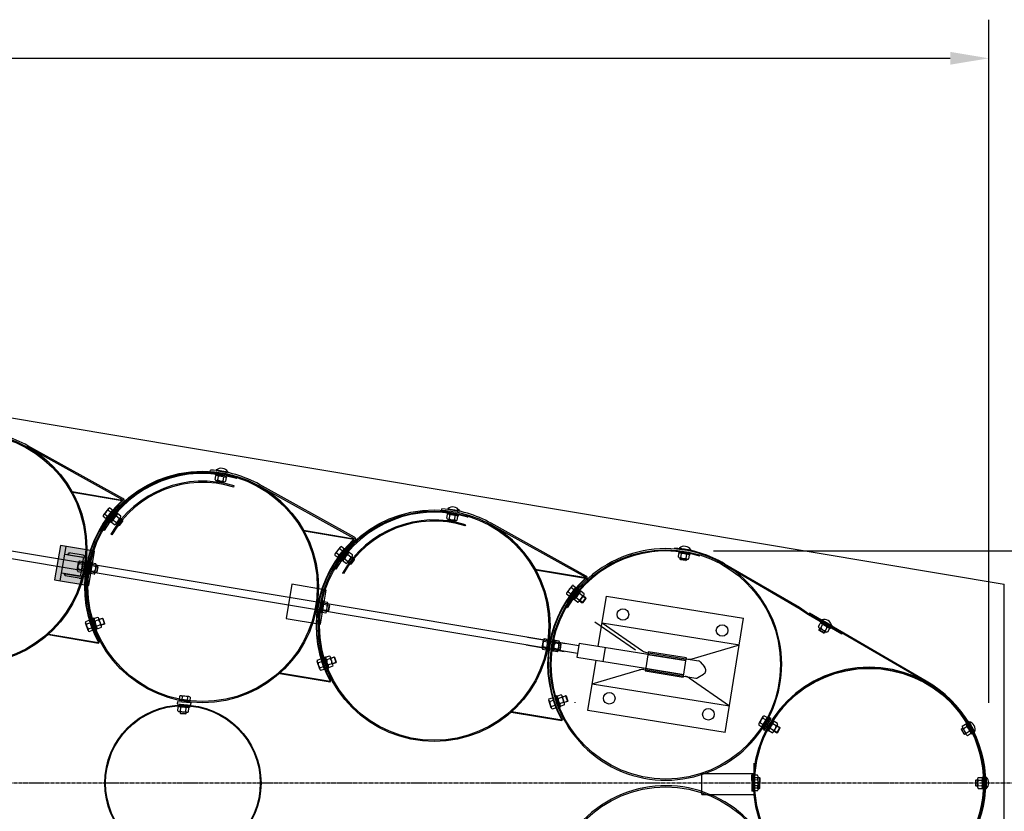
# Model space of a CAD drawing. Units: millimetres. Extents: x 202312 to 249812, y -55402 to 18598.
# Drawn here: x 227626 to 230176, y -25627 to -23577 of the extents above; entities that cross this region are included whole.
import ezdxf

# ---------------------------------------------------------------- set-up
doc = ezdxf.new("R2010")
doc.units = ezdxf.units.MM
doc.linetypes.add('AM_DIN_G_W050', pattern=[13.75, 9.75, -1.5, 1, -1.5])
doc.linetypes.add('HIDDEN', pattern=[9.525, 6.35, -3.175])
doc.layers.add('1', color=7, linetype='Continuous')
doc.layers.add('5', color=5, linetype='Continuous')
doc.layers.add('AM_7', color=4, linetype='AM_DIN_G_W050', lineweight=25)

msp = doc.modelspace()

# ---------------------------------------------------------------- hatches: boundary and pattern name
at = {"layer": '1'}
for points in [[(227761.8, -24799.2), (227762.9, -24799.4), (227762.7, -24800.8, 0.001599)], [(227891.9, -24820.9), (227892.5, -24821, -0.257811), (227892.7, -24823.5), (227891.7, -24822.4)], [(228361.4, -24899.5), (228362.6, -24899.7), (228362.3, -24901.2, 0.001599)], [(228491.6, -24921.3), (228492.2, -24921.4, -0.257811), (228492.3, -24923.9), (228491.3, -24922.8)], [(228961.1, -24999.9), (228962.3, -25000.1), (228962, -25001.5, 0.001599)], [(229091.2, -25021.6), (229091.8, -25021.7, -0.257811), (229092, -25024.2), (229091, -25023.1)], [(227699.7, -25169.8), (227700.9, -25170), (227701.2, -25168.5, -0.001599)], [(227830.5, -25191.7), (227829.9, -25191.6), (227830.1, -25190.1), (227831.5, -25189.4, -0.257811)], [(228299.4, -25270.1), (228300.6, -25270.3), (228300.8, -25268.9, -0.001599)], [(228430.2, -25292), (228429.6, -25291.9), (228429.8, -25290.4), (228431.1, -25289.7, -0.257811)], [(228899.1, -25370.5), (228900.2, -25370.7), (228900.5, -25369.2, -0.001599)], [(229029.8, -25392.4), (229029.2, -25392.3), (229029.5, -25390.8), (229030.8, -25390.1, -0.257811)]]:
    msp.add_hatch(color=256, dxfattribs=at).paths.add_polyline_path(points)
at = {"layer": '1', "ltscale": 500}
msp.add_hatch(color=256, dxfattribs=at).paths.add_polyline_path([(227805.3, -25042.6), (227820.1, -24953.8), (227731.4, -24939), (227716.5, -25027.7)])
h = msp.add_hatch(color=256, dxfattribs=at)
h.paths.add_polyline_path([(227752.6, -24963.6), (227748.7, -24963), (227753.1, -24960.4), (227752.7, -24962.8)])
h.paths.add_polyline_path([(227800, -24971.6), (227796.7, -24971, 0.120314), (227795.4, -24967.5)])
h = msp.add_hatch(color=256, dxfattribs=at)
h.paths.add_polyline_path([(227744.1, -25014.6), (227740.7, -25010.6), (227744.6, -25011.3), (227744.5, -25012.1)])
h.paths.add_polyline_path([(227786.3, -25021.6, 0.120314), (227788.7, -25018.7), (227792, -25019.2)])

# ---------------------------------------------------------------- linework, layer by layer
at = {"color": 0, "ltscale": 500}
for p, q in [((228180.3, -24787.5), (228181.2, -24784.6)), ((228780, -24887.8), (228780.9, -24885)), ((227864.7, -24911.3), (227862.1, -24909.8)), ((229450.2, -24987.8), (229643.9, -25100.8)), ((229451.2, -24986.1), (229644.9, -25099)), ((228464.4, -25011.7), (228461.7, -25010.2))]:
    msp.add_line(p, q, dxfattribs=at)
at = {"color": 0}
msp.add_line((229670.8, -25114.2), (229669.8, -25115.9), dxfattribs=at)
at = {"color": 0, "ltscale": 500}
for centre, radius in [((228099.7, -25046.2), 274), ((228099.7, -25046.2), 271), ((228699.4, -25146.6), 274), ((228699.4, -25146.6), 271)]:
    msp.add_arc(centre, radius, 72.704, 150.146, dxfattribs=at)
at = {"layer": '1', "ltscale": 500}
for p, q in [((230135.5, -25346.2), (230135.5, -23576.7)), ((223011.6, -23676.7), (230035.5, -23676.7)), ((228135, -24744.4), (228164.6, -24749.4)), ((228187.1, -24765.5), (228188, -24762.7)), ((227850.1, -24869.2), (227867.1, -24847.3)), ((228734.7, -24844.8), (228764.3, -24849.7)), ((228786.8, -24865.9), (228787.7, -24863)), ((227844.7, -24899.9), (227842.1, -24898.4)), ((227731.4, -24939), (227716.5, -25027.7)), ((227731.3, -25030.2), (227746.2, -24941.4)), ((227820.1, -24953.8), (227731.4, -24939)), ((227753.6, -24957.9), (227752.6, -24963.6)), ((227790.1, -24964), (227753.6, -24957.9)), ((227805.3, -25042.6), (227820.1, -24953.8)), ((228449.8, -24969.5), (228466.8, -24947.6)), ((229334.1, -24946.6), (229363.7, -24951.5)), ((229422.3, -24953), (230848.6, -24953)), ((227791.2, -24970.1), (227742.7, -24962)), ((227753.1, -24960.4), (227748.7, -24963)), ((227752.7, -24962.8), (227789.2, -24968.9)), ((227784.4, -25015.8), (227791.7, -24972.4)), ((227790.3, -24980.4), (227785.8, -25007.7)), ((227789.4, -25016.6), (227796.6, -24973.2)), ((227793.1, -25012.7), (227798.8, -24978.1)), ((227800.8, -24978.5), (227795, -25013)), ((227795.4, -24967.5), (227800, -24971.6)), ((227806.8, -24972.7), (227796.7, -24971)), ((227796.7, -24971), (227797, -24971.1)), ((227798.8, -24978.1), (227800.8, -24978.5)), ((227798.9, -25020.4), (227806.8, -24972.7)), ((229386.5, -24966.2), (229387.4, -24963.4)), ((227734.8, -25009.6), (227783.2, -25017.7)), ((228444.4, -25000.2), (228441.8, -24998.7)), ((227716.5, -25027.7), (227805.3, -25042.6)), ((227744.1, -25014.6), (227740.7, -25010.6)), ((227743.7, -25017.1), (227744.6, -25011.3)), ((227780.2, -25023.2), (227743.7, -25017.1)), ((227744.5, -25012.1), (227781, -25018.2)), ((227786.3, -25021.6), (227792, -25019.2)), ((227789, -25018.7), (227788.7, -25018.7)), ((227788.7, -25018.7), (227798.9, -25020.4)), ((227795, -25013), (227793.1, -25012.7)), ((228331, -25039.3), (228316.2, -25128.1)), ((228419.8, -25054.2), (228331, -25039.3)), ((228405, -25142.9), (228419.8, -25054.2)), ((229049.4, -25069.9), (229066.4, -25048)), ((229044.1, -25100.6), (229041.5, -25099.1)), ((227806.1, -25132.4), (227815, -25158.6)), ((228316.2, -25128.1), (228405, -25142.9)), ((229702.3, -25132.6), (229728.2, -25147.6)), ((228993.9, -25181.7), (228989.4, -25209.1)), ((228405.7, -25232.7), (228414.7, -25258.9)), ((228038.8, -25338.9), (228066.4, -25341.4)), ((229005.4, -25333.1), (229014.3, -25359.3)), ((228034.7, -25342.9), (228034.1, -25349.1)), ((228034.1, -25349.1), (228069, -25352.2)), ((228034.7, -25342.9), (228069.6, -25346)), ((228069, -25352.2), (228069.4, -25348)), ((228069.6, -25346), (228069.4, -25348)), ((229548.1, -25408.8), (229562.1, -25384.8)), ((229568.8, -25385.2), (229551.2, -25415.4)), ((229554.7, -25417.4), (229572.3, -25387.2)), ((229572.3, -25387.2), (229568.8, -25385.2)), ((229551.2, -25415.4), (229554.7, -25417.4)), ((229561.7, -25417.8), (229564.3, -25419.3)), ((230083.2, -25396.1), (230097.6, -25422.4)), ((229529.2, -25593.1), (229527.8, -25503.1)), ((230127.5, -25539.2), (230127.4, -25569.2)), ((229464.5, -25563.9), (229464.5, -25563.9))]:
    msp.add_line(p, q, dxfattribs=at)
at = {"layer": '1'}
for p, q in [((222811.6, -23806.4), (230175.5, -25038.7)), ((229073.8, -25199.1), (223220.6, -24219.6)), ((229070.7, -25218.8), (223217.8, -24239.4)), ((227892, -24820.4), (227645.8, -24683.6)), ((227893.5, -24817.3), (227647.5, -24680.6)), ((228119.6, -24746.9), (228119.8, -24743.4)), ((228133.5, -24753.8), (228133, -24756.7)), ((228133.5, -24753.8), (228163, -24758.7)), ((228135.2, -24743.2), (228135, -24744.4)), ((228135.2, -24743.2), (228164.8, -24748.1)), ((228164.8, -24748.1), (228164.6, -24749.4)), ((228132.2, -24768), (228133.8, -24758.5)), ((228133, -24756.7), (228162.6, -24761.7)), ((228135.4, -24770.1), (228155.9, -24773.6)), ((228137.2, -24773.8), (228137.8, -24770.5)), ((228138, -24774.9), (228137.2, -24773.8)), ((228153, -24776.4), (228137.2, -24773.8)), ((228151.8, -24777.2), (228138, -24774.9)), ((228139.1, -24769.1), (228140.7, -24759.7)), ((228151.8, -24777.2), (228153, -24776.4)), ((228152.7, -24771.4), (228154.3, -24761.9)), ((228153.5, -24773.2), (228153, -24776.4)), ((228159.6, -24772.5), (228161.2, -24763.1)), ((228162.6, -24761.7), (228163, -24758.7)), ((227761.8, -24799.2), (227892.5, -24821)), ((227762.7, -24800.8), (227762.9, -24799.4)), ((227762.7, -24800.8), (227891.7, -24822.4)), ((228491.7, -24920.8), (228245.4, -24784)), ((228493.2, -24917.6), (228247.1, -24780.9)), ((227891.9, -24820.9), (227891.7, -24822.4)), ((227892.7, -24823.5), (227891.7, -24822.4)), ((227895.4, -24825.7), (227895.1, -24826.1)), ((227856.1, -24843.2), (227843.4, -24859.6)), ((227855.3, -24846.9), (227862.8, -24852.8)), ((227877.6, -24853.5), (227859.4, -24877.4)), ((227859.5, -24841.4), (227867.1, -24847.3)), ((227879.9, -24855.4), (227861.7, -24879.2)), ((227877.6, -24853.5), (227879.9, -24855.4)), ((228719.3, -24847.2), (228719.5, -24843.7)), ((228733.1, -24854.1), (228732.6, -24857.1)), ((228732.6, -24857.1), (228762.2, -24862)), ((228733.1, -24854.1), (228762.7, -24859.1)), ((228734.9, -24843.5), (228734.7, -24844.8)), ((228734.9, -24843.5), (228764.5, -24848.5)), ((228764.5, -24848.5), (228764.3, -24849.7)), ((227842.5, -24863.3), (227850.1, -24869.2)), ((227846.8, -24857.8), (227854.3, -24863.7)), ((227861.7, -24879.2), (227859.4, -24877.4)), ((227871.3, -24885.1), (227863.7, -24879.3)), ((227875.5, -24879.6), (227867.9, -24873.8)), ((227887.3, -24866.8), (227874.7, -24883.3)), ((227876.2, -24881.4), (227883.3, -24886.9)), ((227884, -24868.6), (227876.3, -24862.8)), ((227888.2, -24863.1), (227880.5, -24857.2)), ((227883.3, -24886.9), (227893, -24874.2)), ((227884.7, -24886.7), (227893.2, -24875.6)), ((227893, -24874.2), (227885.9, -24868.7)), ((227893.2, -24875.6), (227893, -24874.2)), ((228731.9, -24868.3), (228733.5, -24858.9)), ((228735.1, -24870.5), (228755.6, -24873.9)), ((228736.9, -24874.1), (228737.4, -24870.9)), ((228752.6, -24876.8), (228736.9, -24874.1)), ((228737.7, -24875.3), (228736.9, -24874.1)), ((228751.5, -24877.6), (228737.7, -24875.3)), ((228738.7, -24869.5), (228740.3, -24860)), ((228751.5, -24877.6), (228752.6, -24876.8)), ((228752.4, -24871.8), (228754, -24862.3)), ((228753.2, -24873.5), (228752.6, -24876.8)), ((228759.2, -24872.9), (228760.8, -24863.4)), ((228762.2, -24862), (228762.7, -24859.1)), ((229092.8, -25018), (228846.8, -24881.3)), ((227845.5, -24885.5), (227842.5, -24883.6)), ((227884.7, -24886.7), (227883.3, -24886.9)), ((228361.4, -24899.5), (228492.2, -24921.4)), ((228362.3, -24901.2), (228362.6, -24899.7)), ((228362.3, -24901.2), (228491.3, -24922.8)), ((229091.3, -25021.1), (228845.1, -24884.3)), ((228491.6, -24921.3), (228491.3, -24922.8)), ((228492.3, -24923.9), (228491.3, -24922.8)), ((228495, -24926.1), (228494.7, -24926.4)), ((228455.8, -24943.5), (228443, -24959.9)), ((228446.4, -24958.2), (228454, -24964.1)), ((228454.9, -24947.2), (228462.5, -24953.1)), ((228477.2, -24953.9), (228459, -24977.7)), ((228459.2, -24941.8), (228466.8, -24947.6)), ((228479.6, -24955.7), (228461.4, -24979.6)), ((228477.2, -24953.9), (228479.6, -24955.7)), ((228487.8, -24963.4), (228480.2, -24957.6)), ((229321.6, -24945.8), (229321.5, -24947.8)), ((229332.8, -24954.5), (229332.3, -24957.4)), ((229332.3, -24957.4), (229361.9, -24962.4)), ((229332.8, -24954.5), (229362.4, -24959.4)), ((229334.3, -24945.4), (229334.1, -24946.6)), ((229334.3, -24945.4), (229363.9, -24950.3)), ((229363.9, -24950.3), (229363.7, -24951.5)), ((227775.3, -25002.5), (227778.7, -24982)), ((227780.8, -24978.8), (227790.3, -24980.4)), ((227804.7, -25012.2), (227809.8, -24982.6)), ((227807.6, -25012.7), (227812.7, -24983.1)), ((227812.7, -24983.1), (227809.8, -24982.6)), ((227823.6, -24986.2), (227814.1, -24984.5)), ((228442.2, -24963.6), (228449.8, -24969.5)), ((228445.1, -24985.8), (228442.2, -24983.9)), ((228461.4, -24979.6), (228459, -24977.7)), ((228471, -24985.4), (228463.4, -24979.6)), ((228475.2, -24979.9), (228467.6, -24974.1)), ((228487, -24967.1), (228474.4, -24983.7)), ((228475.8, -24981.8), (228482.9, -24987.2)), ((228483.6, -24968.9), (228476, -24963.1)), ((228482.9, -24987.2), (228492.7, -24974.5)), ((228484.4, -24987), (228492.8, -24975.9)), ((228492.7, -24974.5), (228485.5, -24969.1)), ((228492.8, -24975.9), (228492.7, -24974.5)), ((229331.6, -24968.7), (229333.1, -24959.2)), ((229334.7, -24970.8), (229355.2, -24974.3)), ((229336.5, -24974.5), (229337.1, -24971.2)), ((229337.4, -24975.6), (229336.5, -24974.5)), ((229352.3, -24977.1), (229336.5, -24974.5)), ((229351.2, -24977.9), (229337.4, -24975.6)), ((229338.4, -24969.8), (229340, -24960.3)), ((229351.2, -24977.9), (229352.3, -24977.1)), ((229352.1, -24972.1), (229353.6, -24962.6)), ((229352.9, -24973.9), (229352.3, -24977.1)), ((229358.9, -24973.2), (229360.5, -24963.8)), ((229361.9, -24962.4), (229362.4, -24959.4)), ((227776.4, -25006.2), (227785.8, -25007.7)), ((227777.5, -24999.3), (227786.9, -25000.9)), ((227779.7, -24985.6), (227789.2, -24987.2)), ((227820.1, -25006.6), (227810.6, -25005)), ((227822.4, -24993), (227812.9, -24991.4)), ((227821, -25010.3), (227824.6, -24989.9)), ((227824.8, -25008.6), (227821.5, -25008)), ((227824.2, -24992.2), (227827.5, -24992.8)), ((227827.5, -24992.8), (227824.8, -25008.6)), ((227825.9, -25007.7), (227824.8, -25008.6)), ((227828.3, -24993.9), (227825.9, -25007.7)), ((227828.3, -24993.9), (227827.5, -24992.8)), ((228484.4, -24987), (228482.9, -24987.2)), ((228961.1, -24999.9), (229091.8, -25021.7)), ((228962, -25001.5), (228962.3, -25000.1)), ((228962, -25001.5), (229091, -25023.1)), ((227804.7, -25012.2), (227807.6, -25012.7)), ((227818.9, -25013.5), (227809.4, -25011.8)), ((229091.2, -25021.6), (229091, -25023.1)), ((229092, -25024.2), (229091, -25023.1)), ((229094.7, -25026.4), (229094.4, -25026.8)), ((229055.5, -25043.9), (229042.7, -25060.3)), ((229046.1, -25058.5), (229053.7, -25064.4)), ((229054.6, -25047.6), (229062.2, -25053.5)), ((229076.9, -25054.2), (229058.7, -25078.1)), ((229058.8, -25042.1), (229066.4, -25048)), ((229079.3, -25056.1), (229061.1, -25079.9)), ((229076.9, -25054.2), (229079.3, -25056.1)), ((229087.5, -25063.8), (229079.8, -25057.9)), ((230175.5, -26069.4), (230175.5, -25038.7)), ((228404.3, -25112.5), (228409.5, -25083)), ((228407.3, -25113), (228412.4, -25083.5)), ((228412.4, -25083.5), (228409.5, -25083)), ((228423.3, -25086.5), (228413.8, -25084.9)), ((229041.8, -25064), (229049.4, -25069.9)), ((229044.8, -25086.2), (229041.8, -25084.3)), ((229061.1, -25079.9), (229058.7, -25078.1)), ((229070.7, -25085.8), (229063, -25080)), ((229074.9, -25080.3), (229067.2, -25074.5)), ((229086.7, -25067.5), (229074, -25084)), ((229075.5, -25082.1), (229082.6, -25087.6)), ((229083.3, -25069.3), (229075.6, -25063.4)), ((229082.6, -25087.6), (229092.3, -25074.9)), ((229084, -25087.4), (229092.5, -25076.3)), ((229092.3, -25074.9), (229085.2, -25069.4)), ((229092.5, -25076.3), (229092.3, -25074.9)), ((229124.2, -25200.5), (229145.2, -25070.2)), ((229145.2, -25070.2), (229500.6, -25127.5)), ((228419.7, -25107), (228410.3, -25105.4)), ((228422.1, -25093.3), (228412.6, -25091.7)), ((228420.7, -25110.7), (228424.2, -25090.2)), ((228424.4, -25108.9), (228421.2, -25108.3)), ((228423.8, -25092.6), (228427.1, -25093.1)), ((228427.1, -25093.1), (228424.4, -25108.9)), ((228425.6, -25108.1), (228424.4, -25108.9)), ((228428, -25094.3), (228425.6, -25108.1)), ((228428, -25094.3), (228427.1, -25093.1)), ((229084, -25087.4), (229082.6, -25087.6)), ((229643.9, -25100.8), (229668.8, -25117.6)), ((229644.9, -25099), (229669.8, -25115.9)), ((227797, -25135.5), (227806.1, -25132.4)), ((227817.5, -25127.5), (227814.6, -25128.4)), ((227824, -25156.9), (227814.6, -25128.4)), ((227826.9, -25156), (227817.5, -25127.5)), ((227828.4, -25125), (227819.3, -25128.1)), ((227830.6, -25131.6), (227821.5, -25134.6)), ((227837.6, -25147.6), (227831.1, -25127.8)), ((227831.8, -25130.1), (227840.3, -25127.3)), ((227840.3, -25127.3), (227845.4, -25142.4)), ((227841.6, -25127.9), (227840.3, -25127.3)), ((227841.6, -25127.9), (227846, -25141.2)), ((228404.3, -25112.5), (228407.3, -25113)), ((228418.5, -25113.8), (228409.1, -25112.2)), ((229115.6, -25136.2), (229220.3, -25208.8)), ((229452.9, -25423.7), (229500.6, -25127.5)), ((229668.8, -25117.6), (229755.2, -25168)), ((229978, -25295.7), (229669.8, -25115.9)), ((229973, -25290.5), (229670.8, -25114.2)), ((229700.3, -25136.1), (229698.8, -25138.6)), ((229700.3, -25136.1), (229726.2, -25151.1)), ((229702.9, -25131.5), (229702.3, -25132.6)), ((229702.9, -25131.5), (229728.9, -25146.5)), ((227803.3, -25158.9), (227796.6, -25139.3)), ((227799.2, -25142), (227808.3, -25138.9)), ((227803.7, -25155.1), (227812.8, -25152)), ((227805.9, -25161.7), (227815, -25158.6)), ((227824, -25156.9), (227826.9, -25156)), ((227835, -25144.8), (227825.9, -25147.8)), ((227837.2, -25151.4), (227828.1, -25154.4)), ((227845.4, -25142.4), (227836.8, -25145.3)), ((227846, -25141.2), (227845.4, -25142.4)), ((229134.1, -25139.3), (229489.5, -25196.6)), ((229134.1, -25139.3), (229238.7, -25211.9)), ((229694.2, -25148.9), (229699, -25140.6)), ((229696.1, -25157.3), (229698.4, -25153.2)), ((229709.9, -25165.3), (229696.1, -25157.3)), ((229696.4, -25158.7), (229696.1, -25157.3)), ((229696.4, -25152), (229714.4, -25162.4)), ((229708.6, -25165.7), (229696.4, -25158.7)), ((229698.8, -25138.6), (229724.7, -25153.7)), ((229700.2, -25152.4), (229705, -25144.1)), ((229712.3, -25161.2), (229709.9, -25165.3)), ((229712.2, -25159.3), (229717, -25151)), ((229718.2, -25162.8), (229723, -25154.5)), ((229724.7, -25153.7), (229726.2, -25151.1)), ((229728.9, -25146.5), (229728.2, -25147.6)), ((227699.7, -25169.8), (227830.5, -25191.7)), ((227701.2, -25168.5), (227700.9, -25170)), ((227701.2, -25168.5), (227830.1, -25190.1)), ((229039.4, -25193.3), (228940.9, -25176.9)), ((228978.9, -25203.8), (228982.3, -25183.3)), ((228983.3, -25187), (228992.8, -25188.6)), ((228984.4, -25180.2), (228993.9, -25181.7)), ((229007, -25213.4), (229012.1, -25183.8)), ((229012.1, -25183.8), (229009.1, -25183.3)), ((229022.9, -25186.9), (229013.5, -25185.2)), ((229708.6, -25165.7), (229709.9, -25165.3)), ((229755.2, -25168), (229756, -25166.2)), ((227829.9, -25191.6), (227830.1, -25190.1)), ((227831.5, -25189.4), (227830.1, -25190.1)), ((228937.6, -25196.6), (229036.1, -25213.1)), ((228980, -25207.5), (228989.4, -25209.1)), ((228981.1, -25200.7), (228990.6, -25202.2)), ((229018.2, -25214.2), (229008.7, -25212.5)), ((229019.4, -25207.3), (229009.9, -25205.7)), ((229021.7, -25193.7), (229012.3, -25192.1)), ((229020.4, -25211), (229023.9, -25190.6)), ((229024.1, -25209.2), (229020.8, -25208.7)), ((229023.5, -25192.9), (229026.8, -25193.5)), ((229026.8, -25193.5), (229024.1, -25209.3)), ((229025.2, -25208.4), (229024.1, -25209.3)), ((229027.6, -25194.6), (229025.2, -25208.4)), ((229027.6, -25194.6), (229026.8, -25193.5)), ((229074.9, -25192.5), (229069.1, -25228.1)), ((229252.6, -25221.2), (229074.9, -25192.5)), ((229367.3, -25232.7), (229489.5, -25196.6)), ((228396.6, -25235.8), (228405.7, -25232.7)), ((228398.9, -25242.4), (228408, -25239.3)), ((228417.1, -25227.8), (228414.3, -25228.8)), ((228423.7, -25257.3), (228414.3, -25228.8)), ((228426.6, -25256.3), (228417.1, -25227.8)), ((228428.1, -25225.4), (228419, -25228.4)), ((228430.3, -25232), (228421.2, -25235)), ((228437.3, -25247.9), (228430.7, -25228.2)), ((228431.5, -25230.4), (228440, -25227.6)), ((228441.2, -25228.2), (228440, -25227.6)), ((228440, -25227.6), (228445, -25242.8)), ((228441.2, -25228.2), (228445.6, -25241.5)), ((229069.1, -25228.1), (229246.8, -25256.7)), ((229097.5, -25366.4), (229118.5, -25236)), ((229253.3, -25216.7), (229246.1, -25261.2)), ((229249, -25216.1), (229356.3, -25233.4)), ((229344.8, -25277.1), (229352, -25232.7)), ((229352, -25232.7), (229383.7, -25237.8)), ((228403, -25259.3), (228396.2, -25239.6)), ((228403.3, -25255.5), (228412.4, -25252.4)), ((228405.6, -25262), (228414.7, -25258.9)), ((228423.7, -25257.3), (228426.6, -25256.3)), ((228434.6, -25245.1), (228425.5, -25248.1)), ((228436.8, -25251.7), (228427.7, -25254.7)), ((228445, -25242.8), (228436.5, -25245.6)), ((228445.6, -25241.5), (228445, -25242.8)), ((229108.6, -25297.2), (229230.8, -25261.2)), ((229241.8, -25260.5), (229376.5, -25282.2)), ((229388.4, -25240.4), (229399.7, -25253.2)), ((228299.4, -25270.1), (228430.2, -25292)), ((228300.8, -25268.9), (228300.6, -25270.3)), ((228300.8, -25268.9), (228429.8, -25290.4)), ((228429.6, -25291.9), (228429.8, -25290.4)), ((228431.1, -25289.7), (228429.8, -25290.4)), ((229359.4, -25281.9), (229464, -25354.6)), ((229381.9, -25281.2), (229396.6, -25272.6)), ((229939.9, -25276.7), (229932.5, -25273.7)), ((229939.9, -25276.7), (229932.5, -25273.8)), ((229108.6, -25297.2), (229464, -25354.6)), ((229976.1, -25294.5), (229974, -25293.3)), ((229976.1, -25294.6), (229974, -25293.4)), ((228039.7, -25329.3), (228038.8, -25338.9)), ((228064, -25330), (228043.3, -25328)), ((228046.6, -25330), (228045.7, -25339.5)), ((228060.4, -25331.2), (228059.5, -25340.8)), ((228067.3, -25331.9), (228066.4, -25341.4)), ((229002.6, -25359.6), (228995.9, -25339.9)), ((228996.3, -25336.2), (229005.4, -25333.1)), ((228998.5, -25342.7), (229007.6, -25339.6)), ((229016.8, -25328.2), (229013.9, -25329.1)), ((229023.4, -25357.6), (229013.9, -25329.1)), ((229026.2, -25356.7), (229016.8, -25328.2)), ((229027.8, -25325.7), (229018.7, -25328.8)), ((229029.9, -25332.3), (229020.8, -25335.3)), ((229036.9, -25348.3), (229030.4, -25328.5)), ((229031.1, -25330.8), (229039.6, -25328)), ((229040.9, -25328.6), (229039.6, -25328)), ((229039.6, -25328), (229044.7, -25343.1)), ((229040.9, -25328.6), (229045.3, -25341.9)), ((228035.6, -25356.2), (228035.9, -25353.2)), ((228065.5, -25358.7), (228035.6, -25356.2)), ((228065.8, -25355.7), (228035.9, -25353.2)), ((228035.9, -25367.5), (228036.7, -25357.9)), ((228042.8, -25368), (228043.6, -25358.5)), ((228056.6, -25369.2), (228057.4, -25359.6)), ((228063.5, -25369.8), (228064.3, -25360.2)), ((228065.8, -25355.7), (228065.5, -25358.7)), ((229003, -25355.8), (229012.1, -25352.7)), ((229005.2, -25362.4), (229014.3, -25359.3)), ((229023.4, -25357.6), (229026.2, -25356.7)), ((229034.3, -25345.5), (229025.2, -25348.5)), ((229036.5, -25352), (229027.4, -25355.1)), ((229044.7, -25343.1), (229036.2, -25346)), ((229063.8, -25345), (229063.2, -25346.2)), ((229452.9, -25423.7), (229097.5, -25366.4)), ((228059.9, -25371.1), (228039.2, -25369.3)), ((228041.6, -25369.5), (228041.3, -25372.9)), ((228041.3, -25372.9), (228057.2, -25374.2)), ((228042.2, -25374), (228041.3, -25372.9)), ((228042.2, -25374), (228056.1, -25375.1)), ((228056.1, -25375.1), (228057.2, -25374.2)), ((228057.2, -25374.2), (228057.5, -25371)), ((228899.1, -25370.5), (229029.8, -25392.4)), ((228900.5, -25369.2), (228900.2, -25370.7)), ((228900.5, -25369.2), (229029.5, -25390.8)), ((229029.2, -25392.3), (229029.5, -25390.8)), ((229030.8, -25390.1), (229029.5, -25390.8)), ((229550.7, -25382.2), (229540.2, -25400.1)), ((229550.3, -25386), (229558.6, -25390.8)), ((229553.8, -25380), (229562.1, -25384.8)), ((229576.6, -25391.8), (229561.7, -25417.8)), ((229576.6, -25391.8), (229579.2, -25393.3)), ((229539.8, -25403.9), (229548.1, -25408.8)), ((229543.3, -25397.9), (229551.6, -25402.8)), ((229579.2, -25393.3), (229564.3, -25419.3)), ((229578, -25417.9), (229569.7, -25413.1)), ((229584.9, -25405.9), (229576.6, -25401.1)), ((229588, -25403.7), (229577.7, -25421.7)), ((229588.4, -25399.9), (229580.1, -25395.1)), ((229586.6, -25424.1), (229594.6, -25410.3)), ((229594.6, -25410.3), (229586.8, -25405.8)), ((229588, -25423.8), (229595, -25411.6)), ((229595, -25411.6), (229594.6, -25410.3)), ((230064.7, -25415.4), (230065.1, -25414)), ((230071.5, -25427.7), (230064.7, -25415.4)), ((230065.1, -25414), (230068, -25412.4)), ((230072.8, -25428.1), (230065.1, -25414)), ((230066.6, -25406.5), (230075, -25401.9)), ((230066.9, -25410.3), (230076.9, -25428.6)), ((230070, -25412.6), (230078.4, -25408)), ((230078.5, -25398.7), (230075.9, -25400.1)), ((230075.9, -25400.1), (230090.3, -25426.4)), ((230078.5, -25398.7), (230093, -25425)), ((230084.3, -25395.5), (230083.2, -25396.1)), ((230084.3, -25395.5), (230098.7, -25421.8)), ((229574.6, -25423.9), (229566.2, -25419.1)), ((229578.9, -25419.7), (229586.6, -25424.1)), ((229588, -25423.8), (229586.6, -25424.1)), ((230071.5, -25427.7), (230072.8, -25428.1)), ((230075.7, -25426.5), (230072.8, -25428.1)), ((230076.6, -25424.8), (230085, -25420.1)), ((230080, -25430.8), (230088.4, -25426.2)), ((230090.3, -25426.4), (230093, -25425)), ((230098.7, -25421.8), (230097.6, -25422.4)), ((229392.4, -25529.5), (229526.5, -25529.5)), ((229392.4, -25583.5), (229392.4, -25529.5)), ((229525.2, -25533), (229522.2, -25533.1)), ((229522.5, -25563.1), (229522.2, -25533.1)), ((229522.5, -25545.1), (229522.2, -25575.1)), ((229522.5, -25545.1), (229525.5, -25545.1)), ((229525.5, -25563), (229525.2, -25533)), ((229525.5, -25545.1), (229525.2, -25575.1)), ((229536.4, -25534.1), (229526.8, -25534.2)), ((229536.5, -25541), (229526.9, -25541.1)), ((229538.3, -25558.3), (229538.1, -25537.5)), ((229538.1, -25539.9), (229541.5, -25539.9)), ((229542.5, -25540.9), (229541.5, -25539.9)), ((229541.5, -25539.9), (229541.6, -25555.9)), ((229542.5, -25540.9), (229542.6, -25554.9)), ((230106.4, -25543.7), (230106.3, -25564.5)), ((230108, -25540.3), (230117.6, -25540.3)), ((230119.2, -25539.2), (230119, -25569.2)), ((230122.2, -25539.2), (230119.2, -25539.2)), ((230122.2, -25539.2), (230122, -25569.2)), ((230128.8, -25539.2), (230127.5, -25539.2)), ((230128.8, -25539.2), (230128.6, -25569.2)), ((229522.5, -25563.1), (229525.5, -25563)), ((229536.5, -25567.2), (229526.9, -25567.1)), ((229536.6, -25553.3), (229527, -25553.2)), ((229536.6, -25554.8), (229527, -25554.9)), ((229536.7, -25546.4), (229527.1, -25546.3)), ((229536.7, -25561.8), (229527.1, -25561.9)), ((229538.3, -25549.9), (229538.1, -25570.7)), ((229538.1, -25568.3), (229541.5, -25568.3)), ((229541.6, -25552.3), (229538.3, -25552.3)), ((229541.6, -25555.9), (229538.3, -25555.9)), ((229541.5, -25568.3), (229541.6, -25552.3)), ((229542.5, -25567.3), (229541.5, -25568.3)), ((229542.6, -25553.3), (229541.6, -25552.3)), ((229542.6, -25554.9), (229541.6, -25555.9)), ((229542.5, -25567.3), (229542.6, -25553.3)), ((230102, -25547.1), (230103, -25546.1)), ((230102, -25561.1), (230102, -25547.1)), ((230102, -25561.1), (230103, -25562.1)), ((230103, -25562.1), (230103, -25546.1)), ((230103, -25546.1), (230106.3, -25546.1)), ((230106.3, -25562.1), (230103, -25562.1)), ((230107.9, -25547.2), (230117.5, -25547.2)), ((230107.9, -25561), (230117.5, -25561.1)), ((230107.9, -25568), (230117.5, -25568)), ((230119, -25569.2), (230122, -25569.2)), ((230128.6, -25569.2), (230127.4, -25569.2)), ((229392.4, -25583.5), (229526.5, -25583.5)), ((229525.2, -25575.1), (229522.2, -25575.1)), ((229536.4, -25574.1), (229526.8, -25574))]:
    msp.add_line(p, q, dxfattribs=at)
at = {"layer": '1', "color": 1, "linetype": 'HIDDEN', "ltscale": 10}
for p, q in [((227791.2, -24970.1), (227796.7, -24971)), ((227783.2, -25017.7), (227788.7, -25018.7))]:
    msp.add_line(p, q, dxfattribs=at)
at = {"layer": '1', "color": 1, "linetype": 'HIDDEN', "ltscale": 30}
for p, q in [((229137.2, -25239.2), (229143, -25203.6)), ((229252.6, -25221.2), (229351.3, -25237.1)), ((229252.7, -25220.2), (229351.4, -25236.1)), ((229253.7, -25214.3), (229253.3, -25216.7)), ((229352.4, -25230.2), (229253.7, -25214.3)), ((229352, -25232.7), (229352.4, -25230.2)), ((229352, -25232.7), (229352, -25232.7)), ((229246.1, -25261.2), (229245.7, -25263.6)), ((229245.7, -25263.6), (229344.4, -25279.6)), ((229246.7, -25257.7), (229345.4, -25273.6)), ((229246.8, -25256.7), (229345.5, -25272.7)), ((229344.4, -25279.6), (229344.8, -25277.1)), ((229344.8, -25277.1), (229344.8, -25277.1))]:
    msp.add_line(p, q, dxfattribs=at)
at = {"layer": '1'}
for centre, radius in [((227500.1, -24945.9), 300), ((227500.1, -24945.9), 297), ((228099.7, -25046.2), 300), ((228099.7, -25046.2), 297), ((228699.4, -25146.6), 300), ((228699.4, -25146.6), 297), ((229299.1, -25246.9), 297), ((229188.2, -25117.6), 15), ((229444.9, -25159), 15), ((229825.5, -25554.1), 297), ((229825.5, -25554.1), 297), ((229152.7, -25334.7), 15), ((228048.7, -25554.3), 202.3), ((228048.7, -25554.3), 200.3), ((229409.4, -25376.1), 15), ((229299, -25861.2), 297)]:
    msp.add_circle(centre, radius, dxfattribs=at)
for centre, radius, start, end in [((227500.1, -24945.9), 303.5, 60.9401, 86.2), ((227500.1, -24945.9), 300, 350.5, 60.9401), ((228099.7, -25046.2), 303.5, 60.9401, 86.2), ((228147.8, -24758.7), 20, 31.9096, 129.0904), ((228136.1, -24765.6), 4.55, 210.9174, 310.0826), ((228136.8, -24762), 4.55, 30.9174, 130.0826), ((228148.3, -24756.3), 15.8, 234.4922, 286.5078), ((228145.1, -24774.8), 15.8, 54.4922, 106.5078), ((228156.6, -24769.1), 4.55, 210.9174, 310.0826), ((228157.3, -24765.4), 4.55, 30.9174, 130.0826), ((228099.7, -25046.2), 300, 350.5, 60.9401), ((228097.8, -25045.9), 304, 132.685, 208.315), ((228097.8, -25045.9), 302.5, 132.685, 208.315), ((228097.8, -25045.9), 299, 132.685, 147.55), ((227890.4, -24822.4), 2.57, 334.7841, 50.8964), ((227891.1, -24822.3), 5.5, 320.6152, 64.5658), ((227862.2, -24861.1), 15.8, 116.1422, 168.1578), ((227859.7, -24845.9), 4.55, 92.5674, 191.7326), ((228699.4, -25146.6), 303.5, 60.9401, 86.2), ((228747.5, -24859.1), 20, 31.9096, 129.0904), ((227847, -24862.4), 4.55, 92.5674, 191.7326), ((227868.2, -24878.3), 4.55, 93.0674, 192.2326), ((227883.4, -24876.9), 15.8, 116.6422, 168.6578), ((227871.1, -24880.6), 4.55, 273.0674, 12.2326), ((227868.5, -24865.5), 15.8, 296.6422, 348.6578), ((227880.8, -24861.8), 4.55, 93.0674, 192.2326), ((227883.7, -24864), 4.55, 273.0674, 12.2326), ((228735.8, -24866), 4.55, 210.9174, 310.0826), ((228736.4, -24862.3), 4.55, 30.9174, 130.0826), ((228747.9, -24856.6), 15.8, 234.4922, 286.5078), ((228744.8, -24875.1), 15.8, 54.4922, 106.5078), ((228756.3, -24869.4), 4.55, 210.9174, 310.0826), ((228756.9, -24865.8), 4.55, 30.9174, 130.0826), ((228699.4, -25146.6), 300, 350.5, 60.9401), ((228697.4, -25146.2), 304, 132.685, 208.315), ((228697.4, -25146.2), 302.5, 132.685, 208.315), ((228697.4, -25146.2), 299, 132.685, 147.55), ((228490, -24922.8), 2.57, 334.7841, 50.8964), ((228490.8, -24922.6), 5.5, 320.6152, 64.5658), ((228446.6, -24962.7), 4.55, 92.5674, 191.7326), ((228461.9, -24961.4), 15.8, 116.1422, 168.1578), ((228459.4, -24946.3), 4.55, 92.5674, 191.7326), ((228480.4, -24962.1), 4.55, 93.0674, 192.2326), ((229299.1, -25246.9), 300, 56.2502, 56.2472), ((229299.1, -25246.9), 302, 59.7436, 85.715), ((229336.1, -24962.7), 4.55, 30.9174, 130.0826), ((229346.9, -24960.9), 20, 31.9096, 129.0904), ((227783.2, -24982.7), 4.55, 121.1174, 220.2826), ((227816.4, -24988.4), 4.55, 120.6174, 219.7826), ((228467.8, -24978.7), 4.55, 93.0674, 192.2326), ((228483.1, -24977.2), 15.8, 116.6422, 168.6578), ((228470.8, -24980.9), 4.55, 273.0674, 12.2326), ((228468.1, -24965.8), 15.8, 296.6422, 348.6578), ((228483.4, -24964.4), 4.55, 273.0674, 12.2326), ((229335.5, -24966.3), 4.55, 210.9174, 310.0826), ((229347.6, -24957), 15.8, 234.4922, 286.5078), ((229344.5, -24975.5), 15.8, 54.4922, 106.5078), ((229356, -24969.8), 4.55, 210.9174, 310.0826), ((229356.6, -24966.1), 4.55, 30.9174, 130.0826), ((227779.8, -25003.2), 4.55, 121.1174, 220.2826), ((227792.6, -24994.8), 15.8, 144.6922, 196.7078), ((227812.9, -25008.9), 4.55, 120.6174, 219.7826), ((227825.8, -25000.6), 15.8, 144.1922, 196.2078), ((227816.6, -25009.6), 4.55, 300.6174, 39.7826), ((227807.2, -24997.4), 15.8, 324.1922, 16.2078), ((227820.1, -24989.1), 4.55, 300.6174, 39.7826), ((229297.1, -25246.6), 304, 132.685, 208.315), ((229297.1, -25246.6), 302.5, 132.685, 208.315), ((229297.1, -25246.6), 299, 132.685, 147.55), ((229089.7, -25023.1), 2.57, 334.7841, 50.8964), ((229090.5, -25023), 5.5, 320.6152, 64.5658), ((229046.3, -25063.1), 4.55, 92.5674, 191.7326), ((229061.6, -25061.8), 15.8, 116.1422, 168.1578), ((229059, -25046.6), 4.55, 92.5674, 191.7326), ((229080.1, -25062.5), 4.55, 93.0674, 192.2326), ((228416.1, -25088.8), 4.55, 120.6174, 219.7826), ((228419.8, -25089.4), 4.55, 300.6174, 39.7826), ((229067.5, -25079), 4.55, 93.0674, 192.2326), ((229082.7, -25077.6), 15.8, 116.6422, 168.6578), ((229070.4, -25081.3), 4.55, 273.0674, 12.2326), ((229067.8, -25066.2), 15.8, 296.6422, 348.6578), ((229083, -25064.7), 4.55, 273.0674, 12.2326), ((228412.6, -25109.3), 4.55, 120.6174, 219.7826), ((228425.4, -25101), 15.8, 144.1922, 196.2078), ((228416.2, -25109.9), 4.55, 300.6174, 39.7826), ((228406.9, -25097.8), 15.8, 324.1922, 16.2078), ((227800.9, -25137.8), 4.55, 149.2674, 248.4326), ((227823.2, -25130.4), 4.55, 148.7674, 247.9326), ((227837.2, -25136.8), 15.8, 172.3422, 224.3578), ((227826.7, -25129.3), 4.55, 328.7674, 67.9326), ((227819.3, -25142.7), 15.8, 352.3422, 44.3578), ((229709.3, -25150.5), 20, 11.3904, 108.5712), ((227814.9, -25144), 15.8, 172.8422, 224.8578), ((227807.6, -25157.5), 4.55, 149.2674, 248.4326), ((227829.8, -25150.2), 4.55, 148.7674, 247.9326), ((227833.3, -25149), 4.55, 328.7674, 67.9326), ((229698.6, -25148.1), 4.55, 190.3983, 289.5634), ((229700.5, -25144.9), 4.55, 10.3983, 109.5634), ((229713.3, -25143.6), 15.8, 213.973, 265.9886), ((229703.9, -25159.8), 15.8, 33.973, 85.9886), ((229716.6, -25158.5), 4.55, 190.3983, 289.5634), ((229718.5, -25155.3), 4.55, 10.3983, 109.5634), ((228996.2, -25196.1), 15.8, 144.6922, 196.7078), ((228986.8, -25184.1), 4.55, 121.1174, 220.2826), ((229015.8, -25189.1), 4.55, 120.6174, 219.7826), ((229019.4, -25189.8), 4.55, 300.6174, 39.7826), ((227828.9, -25189.7), 2.57, 290.1036, 6.2159), ((228983.4, -25204.6), 4.55, 121.1174, 220.2826), ((229012.2, -25209.6), 4.55, 120.6174, 219.7826), ((229025.1, -25201.3), 15.8, 144.1922, 196.2078), ((229015.9, -25210.3), 4.55, 300.6174, 39.7826), ((229006.6, -25198.1), 15.8, 324.1922, 16.2078), ((229253, -25191.4), 25, 235.2378, 260.84), ((228400.5, -25238.1), 4.55, 149.2674, 248.4326), ((228422.9, -25230.8), 4.55, 148.7674, 247.9326), ((228436.8, -25237.1), 15.8, 172.3422, 224.3578), ((228426.4, -25229.6), 4.55, 328.7674, 67.9326), ((228419, -25243), 15.8, 352.3422, 44.3578), ((229360.2, -25208.7), 25, 260.84, 286.4427), ((228414.5, -25244.3), 15.8, 172.8422, 224.8578), ((228407.3, -25257.8), 4.55, 149.2674, 248.4326), ((228429.4, -25250.5), 4.55, 148.7674, 247.9326), ((228432.9, -25249.3), 4.55, 328.7674, 67.9326), ((229237.9, -25285.2), 25, 80.84, 106.4422), ((229390.1, -25261.6), 12.7, 300.3626, 41.3174), ((229825.5, -25554), 300, 359.993, 179.984), ((229825.5, -25554.1), 300, 180.016, 179.984), ((229825.5, -25554.1), 300, 180.0153, 179.9833), ((229825.5, -25554.1), 300, 359.9923, 179.9833), ((229825.5, -25554), 297, 359.9929, 180.0071), ((229825.5, -25554.1), 297, 359.9922, 180.0064), ((228428.6, -25290), 2.57, 290.1036, 6.2159), ((229345.1, -25302.5), 25, 55.2373, 80.84), ((229825.5, -25554), 302, 359.993, 60.7616), ((229825.5, -25554.1), 302, 359.993, 60.7616), ((228042.9, -25332.6), 4.55, 35.1341, 134.2993), ((228052.2, -25344.7), 15.8, 58.7089, 110.7245), ((228063.6, -25334.5), 4.55, 35.1341, 134.2993), ((229000.2, -25338.5), 4.55, 149.2674, 248.4326), ((229022.5, -25331.1), 4.55, 148.7674, 247.9326), ((229036.5, -25337.4), 15.8, 172.3422, 224.3578), ((229026.1, -25330), 4.55, 328.7674, 67.9326), ((229018.7, -25343.4), 15.8, 352.3422, 44.3578), ((228039.9, -25361.1), 4.55, 35.6341, 134.7993), ((228049.3, -25373.2), 15.8, 59.2089, 111.2245), ((228060.6, -25362.9), 4.55, 35.6341, 134.7993), ((229014.2, -25344.7), 15.8, 172.8422, 224.8578), ((229006.9, -25358.1), 4.55, 149.2674, 248.4326), ((229029.1, -25350.9), 4.55, 148.7674, 247.9326), ((229032.6, -25349.7), 4.55, 328.7674, 67.9326), ((228039.5, -25364.8), 4.55, 215.6341, 314.7993), ((228050.8, -25354.5), 15.8, 239.2089, 291.2245), ((228060.3, -25366.5), 4.55, 215.6341, 314.7993), ((229028.2, -25390.4), 2.57, 290.1036, 6.2159), ((229559, -25399.1), 15.8, 123.5973, 175.6129), ((229554.6, -25384.5), 4.55, 100.0225, 199.1876), ((229544.1, -25402.4), 4.55, 100.0225, 199.1876), ((229570.5, -25417.6), 4.55, 100.5225, 199.6876), ((229585.5, -25414.2), 15.8, 124.0973, 176.1129), ((229573.7, -25419.4), 4.55, 280.5225, 19.6876), ((229580.9, -25399.6), 4.55, 100.5225, 199.6876), ((229569.2, -25404.8), 15.8, 304.0973, 356.1129), ((229584.1, -25401.4), 4.55, 280.5225, 19.6876), ((230070.9, -25408.1), 4.55, 159.1684, 258.3336), ((230085.7, -25411.8), 15.8, 182.7432, 234.7588), ((230074.1, -25406.4), 4.55, 339.1684, 78.3336), ((230069.3, -25420.9), 15.8, 2.7432, 54.7588), ((230079.9, -25415), 20, 340.1606, 77.3414), ((230080.9, -25426.4), 4.55, 159.1684, 258.3336), ((230084.1, -25424.6), 4.55, 339.1684, 78.3336), ((229529.8, -25537.6), 4.55, 130.9772, 230.1423), ((229541.2, -25547.9), 15.8, 154.5519, 206.5676), ((229533.5, -25537.6), 4.55, 310.9772, 50.1423), ((229522.4, -25548.1), 15.8, 334.5519, 26.5676), ((230110.9, -25543.7), 4.55, 130.1684, 229.3336), ((230114.6, -25543.8), 4.55, 310.1684, 49.3336), ((230115.5, -25554.1), 20, 311.1606, 48.3414), ((229299, -25861.2), 300, 303.7521, 303.7491), ((229529.8, -25570.6), 4.55, 129.857, 229.0221), ((229541.2, -25560.3), 15.8, 153.4317, 205.4474), ((229530, -25549.8), 4.55, 129.857, 229.0221), ((229825.5, -25554.2), 300, 180.0153, 0.0064), ((229530, -25558.4), 4.55, 130.9772, 230.1423), ((229825.5, -25554.2), 297, 179.9922, 0.0064), ((229533.5, -25570.6), 4.55, 309.857, 49.0221), ((229522.4, -25560.1), 15.8, 333.4317, 25.4474), ((229533.7, -25549.8), 4.55, 309.857, 49.0221), ((229533.7, -25558.3), 4.55, 310.9772, 50.1423), ((229825.5, -25554.1), 302, 299.2377, 0.0063), ((229825.5, -25554.2), 302, 299.2377, 0.0063), ((230122.1, -25554.2), 15.8, 153.7432, 205.7588), ((230110.8, -25564.5), 4.55, 130.1684, 229.3336), ((230103.3, -25554.1), 15.8, 333.7432, 25.7588), ((230114.5, -25564.5), 4.55, 310.1684, 49.3336)]:
    msp.add_arc(centre, radius, start, end, dxfattribs=at)
at = {"layer": '1', "ltscale": 500}
for centre, radius, start, end in [((228099.7, -25046.2), 294, 72.704, 150.146), ((228699.4, -25146.6), 294, 72.704, 150.146), ((229299.1, -25246.9), 294, 72.704, 150.146), ((227788.7, -24971.9), 3, 350.5, 80.5), ((227788.7, -24971.9), 8, 350.5, 80.5), ((227781.5, -25015.3), 8, 260.5, 350.5), ((227781.5, -25015.3), 3, 260.5, 350.5)]:
    msp.add_arc(centre, radius, start, end, dxfattribs=at)
at = {"layer": '1', "ltscale": 10}
for centre, start, end in [((229382.4, -25245.7), 41.3174, 80.84), ((229377.8, -25274.3), 260.84, 300.3626)]:
    msp.add_arc(centre, 8, start, end, dxfattribs=at)
at = {"layer": '1', "ltscale": 500}
msp.add_solid([(230035.5, -23660), (230035.5, -23693.3), (230135.5, -23676.7)], dxfattribs=at)
at = {"layer": '5'}
for p, q in [((228138.7, -24770.7), (228138, -24774.9)), ((228151.8, -24777.2), (228152.5, -24773)), ((227884.7, -24886.7), (227876.8, -24880.6)), ((227885.3, -24869.5), (227893.2, -24875.6)), ((228738.4, -24871), (228737.7, -24875.3)), ((228751.5, -24877.6), (228752.2, -24873.3)), ((228484.4, -24987), (228476.4, -24981)), ((228484.9, -24969.9), (228492.8, -24975.9)), ((229338.1, -24971.4), (229337.4, -24975.6)), ((229351.2, -24977.9), (229351.9, -24973.7)), ((227821.7, -25007), (227825.9, -25007.7)), ((227828.2, -24993.9), (227824, -24993.2)), ((229084, -25087.4), (229076.1, -25081.3)), ((229084.6, -25070.2), (229092.5, -25076.3)), ((228421.4, -25107.4), (228425.6, -25108.1)), ((228427.9, -25094.3), (228423.7, -25093.5)), ((227841.6, -25127.9), (227832.1, -25131)), ((227836.5, -25144.3), (227846, -25141.2)), ((229699.3, -25153.7), (229696.4, -25158.7)), ((229708.6, -25165.7), (229711.4, -25160.7)), ((229021, -25207.7), (229025.2, -25208.4)), ((229027.6, -25194.6), (229023.3, -25193.9)), ((228441.2, -25228.2), (228431.8, -25231.4)), ((228436.2, -25244.7), (228445.6, -25241.5)), ((229040.9, -25328.6), (229031.4, -25331.7)), ((229035.8, -25345), (229045.3, -25341.9)), ((228042.2, -25373.9), (228042.6, -25369.6)), ((228056.5, -25370.9), (228056.1, -25375.1)), ((229586.3, -25406.7), (229595, -25411.6)), ((230068.5, -25413.3), (230064.7, -25415.4)), ((229588, -25423.8), (229579.4, -25418.8)), ((230071.5, -25427.7), (230075.3, -25425.6)), ((229542.4, -25540.9), (229538.1, -25540.9)), ((229542.4, -25567.3), (229538.1, -25567.3)), ((229538.3, -25553.3), (229542.6, -25553.3)), ((229538.3, -25554.9), (229542.6, -25554.9)), ((230106.3, -25547.1), (230102, -25547.1)), ((230102, -25561.1), (230106.3, -25561.1))]:
    msp.add_line(p, q, dxfattribs=at)
at = {"layer": 'AM_7'}
for p, q in [((229825.5, -25257.1), (229825.5, -25254)), ((226523.5, -25554.1), (230506.5, -25554.1))]:
    msp.add_line(p, q, dxfattribs=at)

doc.saveas('drawing.dxf')
